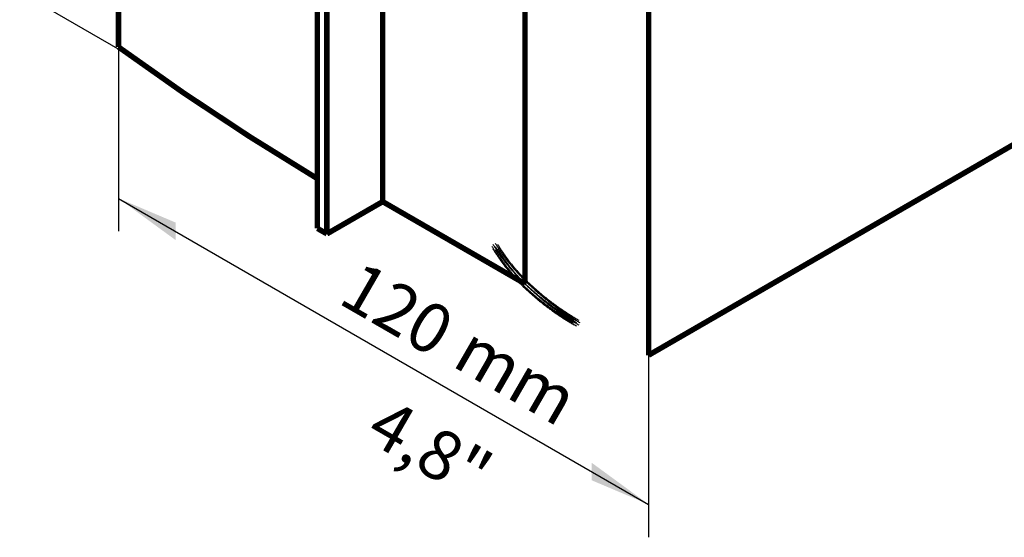
# Model space of a CAD drawing. Extents: x 55 to 116, y 22 to 268.
# Drawn here: x 56 to 86, y 22 to 37 of the extents above; entities that cross this region are included whole.
import ezdxf
from ezdxf.enums import TextEntityAlignment as Align

# ---------------------------------------------------------------- set-up
doc = ezdxf.new("R2010")
doc.units = 0
doc.header["$LTSCALE"] = 5
doc.linetypes.add('AUSGEZOGEN', pattern=[0])
doc.layers.get('0').update_dxf_attribs({"linetype": 'AUSGEZOGEN'})
doc.layers.add('E', color=6, linetype='AUSGEZOGEN')
doc.styles.get("Standard").update_dxf_attribs({"font": 'simplex.shx'})

msp = doc.modelspace()

# ---------------------------------------------------------------- linework, layer by layer
for p, q in [((59.3238, 36.1752), (56.0102, 38.0883)), ((59.0154, 36.4169), (59.0154, 30.8172)), ((59.0154, 31.8172), (75.1261, 22.5156)), ((75.1261, 29.8933), (75.1261, 21.5156))]:
    msp.add_line(p, q)
at = {"const_width": 0.1667}
for points in [[(59.0154, 81.8447), (59.0154, 36.4169)], [(67.0432, 31.7184), (67.0432, 77.1462)], [(65.0586, 30.9059), (65.0586, 76.3337)], [(65.3472, 30.7392), (65.3472, 76.1671)], [(71.3672, 29.222), (71.3672, 74.6498)], [(75.1261, 27.0517), (75.1261, 72.4796)], [(111.6796, 48.1559), (75.1261, 27.0517)], [(67.0432, 31.7184), (65.3472, 30.7392)], [(67.0432, 31.7184), (71.3672, 29.222)], [(65.0586, 30.9059), (65.3472, 30.7392)]]:
    msp.add_lwpolyline(points, dxfattribs=at)
msp.add_lwpolyline([(59.0154, 36.4169, 0.0221384), (65.0586, 32.4162, 0.0221384)], format="xyb", dxfattribs=at)
for points in [[(70.3638, 30.3591, 0), (70.3758, 30.3388, 0), (70.3879, 30.3186, 0), (70.4002, 30.2983, 0), (70.4126, 30.2781, 0), (70.4251, 30.258, 0), (70.4377, 30.2378, 0), (70.4504, 30.2177, 0), (70.4633, 30.1976, 0), (70.4763, 30.1775, 0), (70.4894, 30.1575, 0), (70.5026, 30.1374, 0), (70.516, 30.1174, 0), (70.5295, 30.0975, 0), (70.5431, 30.0775, 0), (70.5568, 30.0576, 0), (70.5706, 30.0377, 0), (70.5846, 30.0179, 0), (70.5987, 29.998, 0), (70.6129, 29.9782, 0), (70.6272, 29.9585, 0), (70.6416, 29.9387, 0), (70.6562, 29.919, 0), (70.6708, 29.8993, 0), (70.6856, 29.8797, 0), (70.7005, 29.86, 0), (70.7156, 29.8405, 0), (70.7307, 29.8209, 0), (70.746, 29.8014, 0), (70.7614, 29.7819, 0), (70.7769, 29.7624, 0), (70.7925, 29.7429, 0), (70.8083, 29.7235, 0), (70.8241, 29.7042, 0), (70.8401, 29.6848, 0), (70.8562, 29.6655, 0), (70.8724, 29.6462, 0), (70.8887, 29.627, 0), (70.9052, 29.6078, 0), (70.9217, 29.5886, 0), (70.9384, 29.5694, 0), (70.9552, 29.5503, 0), (70.9721, 29.5312, 0), (70.9891, 29.5122, 0), (71.0063, 29.4932, 0), (71.0235, 29.4742, 0), (71.0409, 29.4553, 0), (71.0584, 29.4364, 0), (71.076, 29.4175, 0), (71.0937, 29.3987, 0), (71.1115, 29.3799, 0), (71.1294, 29.3611, 0), (71.1475, 29.3424, 0), (71.1657, 29.3237, 0), (71.1839, 29.305, 0), (71.2023, 29.2864, 0), (71.2208, 29.2679, 0), (71.2394, 29.2493, 0), (71.2582, 29.2308, 0), (71.277, 29.2123, 0), (71.296, 29.1939, 0), (71.315, 29.1755, 0), (71.3342, 29.1572, 0), (71.3535, 29.1389, 0), (71.3729, 29.1206, 0), (71.3924, 29.1024, 0), (71.412, 29.0842, 0), (71.4317, 29.066, 0), (71.4516, 29.0479, 0), (71.4715, 29.0298, 0), (71.4916, 29.0118, 0), (71.5117, 28.9938, 0), (71.532, 28.9759, 0), (71.5524, 28.9579, 0), (71.5729, 28.9401, 0), (71.5935, 28.9223, 0), (71.6142, 28.9045, 0), (71.635, 28.8867, 0), (71.6559, 28.869, 0), (71.677, 28.8514, 0), (71.6981, 28.8337, 0), (71.7193, 28.8162, 0), (71.7407, 28.7986, 0), (71.7621, 28.7812, 0), (71.7837, 28.7637, 0), (71.8054, 28.7463, 0), (71.8271, 28.729, 0), (71.849, 28.7116, 0), (71.871, 28.6944, 0), (71.8931, 28.6771, 0), (71.9153, 28.66, 0), (71.9376, 28.6428, 0), (71.96, 28.6257, 0), (71.9825, 28.6087, 0), (72.0051, 28.5917, 0), (72.0278, 28.5747, 0), (72.0506, 28.5578, 0), (72.0735, 28.541, 0), (72.0965, 28.5242, 0), (72.1196, 28.5074, 0), (72.1429, 28.4907, 0), (72.1662, 28.474, 0), (72.1896, 28.4574, 0), (72.2131, 28.4408, 0), (72.2367, 28.4243, 0), (72.2604, 28.4078, 0), (72.2843, 28.3913, 0), (72.3082, 28.375, 0), (72.3322, 28.3586, 0), (72.3563, 28.3423, 0), (72.3805, 28.3261, 0), (72.4048, 28.3099, 0), (72.4293, 28.2937, 0), (72.4538, 28.2777, 0), (72.4784, 28.2616, 0), (72.5031, 28.2456, 0), (72.5279, 28.2297, 0), (72.5528, 28.2138, 0), (72.5778, 28.1979, 0), (72.6029, 28.1821, 0), (72.628, 28.1664, 0), (72.6533, 28.1507, 0), (72.6787, 28.1351, 0), (72.7042, 28.1195, 0), (72.7297, 28.1039, 0), (72.7554, 28.0884, 0), (72.7811, 28.073, 0), (72.807, 28.0576, 0), (72.8329, 28.0423, 0)], [(70.3931, 30.4298, 0), (70.4051, 30.4095, 0), (70.4172, 30.3893, 0), (70.4295, 30.3691, 0), (70.4419, 30.3488, 0), (70.4544, 30.3287, 0), (70.467, 30.3085, 0), (70.4797, 30.2884, 0), (70.4926, 30.2683, 0), (70.5056, 30.2482, 0), (70.5187, 30.2282, 0), (70.5319, 30.2081, 0), (70.5453, 30.1881, 0), (70.5588, 30.1682, 0), (70.5724, 30.1482, 0), (70.5861, 30.1283, 0), (70.5999, 30.1084, 0), (70.6139, 30.0886, 0), (70.6279, 30.0687, 0), (70.6421, 30.0489, 0), (70.6565, 30.0292, 0), (70.6709, 30.0094, 0), (70.6855, 29.9897, 0), (70.7001, 29.97, 0), (70.7149, 29.9504, 0), (70.7298, 29.9308, 0), (70.7449, 29.9112, 0), (70.76, 29.8916, 0), (70.7753, 29.8721, 0), (70.7907, 29.8526, 0), (70.8062, 29.8331, 0), (70.8218, 29.8137, 0), (70.8375, 29.7942, 0), (70.8534, 29.7749, 0), (70.8694, 29.7555, 0), (70.8855, 29.7362, 0), (70.9017, 29.7169, 0), (70.918, 29.6977, 0), (70.9345, 29.6785, 0), (70.951, 29.6593, 0), (70.9677, 29.6401, 0), (70.9845, 29.621, 0), (71.0014, 29.602, 0), (71.0184, 29.5829, 0), (71.0356, 29.5639, 0), (71.0528, 29.5449, 0), (71.0702, 29.526, 0), (71.0877, 29.5071, 0), (71.1053, 29.4882, 0), (71.123, 29.4694, 0), (71.1408, 29.4506, 0), (71.1587, 29.4318, 0), (71.1768, 29.4131, 0), (71.1949, 29.3944, 0), (71.2132, 29.3758, 0), (71.2316, 29.3571, 0), (71.2501, 29.3386, 0), (71.2687, 29.32, 0), (71.2875, 29.3015, 0), (71.3063, 29.2831, 0), (71.3253, 29.2646, 0), (71.3443, 29.2462, 0), (71.3635, 29.2279, 0), (71.3828, 29.2096, 0), (71.4022, 29.1913, 0), (71.4217, 29.1731, 0), (71.4413, 29.1549, 0), (71.461, 29.1367, 0), (71.4809, 29.1186, 0), (71.5008, 29.1005, 0), (71.5209, 29.0825, 0), (71.541, 29.0645, 0), (71.5613, 29.0466, 0), (71.5817, 29.0287, 0), (71.6022, 29.0108, 0), (71.6228, 28.993, 0), (71.6435, 28.9752, 0), (71.6643, 28.9574, 0), (71.6852, 28.9397, 0), (71.7063, 28.9221, 0), (71.7274, 28.9045, 0), (71.7486, 28.8869, 0), (71.77, 28.8694, 0), (71.7914, 28.8519, 0), (71.813, 28.8344, 0), (71.8347, 28.817, 0), (71.8564, 28.7997, 0), (71.8783, 28.7823, 0), (71.9003, 28.7651, 0), (71.9224, 28.7479, 0), (71.9446, 28.7307, 0), (71.9669, 28.7135, 0), (71.9893, 28.6965, 0), (72.0118, 28.6794, 0), (72.0344, 28.6624, 0), (72.0571, 28.6455, 0), (72.0799, 28.6286, 0), (72.1028, 28.6117, 0), (72.1258, 28.5949, 0), (72.1489, 28.5781, 0), (72.1721, 28.5614, 0), (72.1955, 28.5447, 0), (72.2189, 28.5281, 0), (72.2424, 28.5115, 0), (72.266, 28.495, 0), (72.2897, 28.4785, 0), (72.3136, 28.4621, 0), (72.3375, 28.4457, 0), (72.3615, 28.4293, 0), (72.3856, 28.413, 0), (72.4098, 28.3968, 0), (72.4341, 28.3806, 0), (72.4586, 28.3645, 0), (72.4831, 28.3484, 0), (72.5077, 28.3323, 0), (72.5324, 28.3163, 0), (72.5572, 28.3004, 0), (72.5821, 28.2845, 0), (72.6071, 28.2686, 0), (72.6321, 28.2528, 0), (72.6573, 28.2371, 0), (72.6826, 28.2214, 0), (72.708, 28.2058, 0), (72.7335, 28.1902, 0), (72.759, 28.1746, 0), (72.7847, 28.1592, 0), (72.8104, 28.1437, 0), (72.8363, 28.1283, 0), (72.8622, 28.113, 0)], [(70.3931, 30.2884, 0), (70.4051, 30.2681, 0), (70.4172, 30.2479, 0), (70.4295, 30.2276, 0), (70.4419, 30.2074, 0), (70.4544, 30.1872, 0), (70.467, 30.1671, 0), (70.4797, 30.147, 0), (70.4926, 30.1269, 0), (70.5056, 30.1068, 0), (70.5187, 30.0867, 0), (70.5319, 30.0667, 0), (70.5453, 30.0467, 0), (70.5588, 30.0268, 0), (70.5724, 30.0068, 0), (70.5861, 29.9869, 0), (70.5999, 29.967, 0), (70.6139, 29.9472, 0), (70.6279, 29.9273, 0), (70.6421, 29.9075, 0), (70.6565, 29.8878, 0), (70.6709, 29.868, 0), (70.6855, 29.8483, 0), (70.7001, 29.8286, 0), (70.7149, 29.809, 0), (70.7298, 29.7893, 0), (70.7449, 29.7697, 0), (70.76, 29.7502, 0), (70.7753, 29.7306, 0), (70.7907, 29.7111, 0), (70.8062, 29.6917, 0), (70.8218, 29.6722, 0), (70.8375, 29.6528, 0), (70.8534, 29.6334, 0), (70.8694, 29.6141, 0), (70.8855, 29.5948, 0), (70.9017, 29.5755, 0), (70.918, 29.5563, 0), (70.9345, 29.5371, 0), (70.951, 29.5179, 0), (70.9677, 29.4987, 0), (70.9845, 29.4796, 0), (71.0014, 29.4605, 0), (71.0184, 29.4415, 0), (71.0356, 29.4225, 0), (71.0528, 29.4035, 0), (71.0702, 29.3846, 0), (71.0877, 29.3657, 0), (71.1053, 29.3468, 0), (71.123, 29.328, 0), (71.1408, 29.3092, 0), (71.1587, 29.2904, 0), (71.1768, 29.2717, 0), (71.1949, 29.253, 0), (71.2132, 29.2343, 0), (71.2316, 29.2157, 0), (71.2501, 29.1971, 0), (71.2687, 29.1786, 0), (71.2875, 29.1601, 0), (71.3063, 29.1416, 0), (71.3253, 29.1232, 0), (71.3443, 29.1048, 0), (71.3635, 29.0865, 0), (71.3828, 29.0682, 0), (71.4022, 29.0499, 0), (71.4217, 29.0317, 0), (71.4413, 29.0135, 0), (71.461, 28.9953, 0), (71.4809, 28.9772, 0), (71.5008, 28.9591, 0), (71.5209, 28.9411, 0), (71.541, 28.9231, 0), (71.5613, 28.9051, 0), (71.5817, 28.8872, 0), (71.6022, 28.8694, 0), (71.6228, 28.8515, 0), (71.6435, 28.8338, 0), (71.6643, 28.816, 0), (71.6852, 28.7983, 0), (71.7063, 28.7807, 0), (71.7274, 28.763, 0), (71.7486, 28.7455, 0), (71.77, 28.7279, 0), (71.7914, 28.7104, 0), (71.813, 28.693, 0), (71.8347, 28.6756, 0), (71.8564, 28.6582, 0), (71.8783, 28.6409, 0), (71.9003, 28.6237, 0), (71.9224, 28.6064, 0), (71.9446, 28.5893, 0), (71.9669, 28.5721, 0), (71.9893, 28.555, 0), (72.0118, 28.538, 0), (72.0344, 28.521, 0), (72.0571, 28.504, 0), (72.0799, 28.4871, 0), (72.1028, 28.4703, 0), (72.1258, 28.4535, 0), (72.1489, 28.4367, 0), (72.1721, 28.42, 0), (72.1955, 28.4033, 0), (72.2189, 28.3867, 0), (72.2424, 28.3701, 0), (72.266, 28.3536, 0), (72.2897, 28.3371, 0), (72.3136, 28.3206, 0), (72.3375, 28.3042, 0), (72.3615, 28.2879, 0), (72.3856, 28.2716, 0), (72.4098, 28.2554, 0), (72.4341, 28.2392, 0), (72.4586, 28.223, 0), (72.4831, 28.2069, 0), (72.5077, 28.1909, 0), (72.5324, 28.1749, 0), (72.5572, 28.159, 0), (72.5821, 28.1431, 0), (72.6071, 28.1272, 0), (72.6321, 28.1114, 0), (72.6573, 28.0957, 0), (72.6826, 28.08, 0), (72.708, 28.0643, 0), (72.7335, 28.0488, 0), (72.759, 28.0332, 0), (72.7847, 28.0177, 0), (72.8104, 28.0023, 0), (72.8363, 27.9869, 0), (72.8622, 27.9716, 0)], [(70.4638, 30.4591, 0), (70.4758, 30.4388, 0), (70.4879, 30.4186, 0), (70.5002, 30.3983, 0), (70.5126, 30.3781, 0), (70.5251, 30.358, 0), (70.5377, 30.3378, 0), (70.5504, 30.3177, 0), (70.5633, 30.2976, 0), (70.5763, 30.2775, 0), (70.5894, 30.2575, 0), (70.6026, 30.2374, 0), (70.616, 30.2174, 0), (70.6295, 30.1975, 0), (70.6431, 30.1775, 0), (70.6568, 30.1576, 0), (70.6706, 30.1377, 0), (70.6846, 30.1179, 0), (70.6987, 30.098, 0), (70.7129, 30.0782, 0), (70.7272, 30.0585, 0), (70.7416, 30.0387, 0), (70.7562, 30.019, 0), (70.7708, 29.9993, 0), (70.7856, 29.9797, 0), (70.8005, 29.96, 0), (70.8156, 29.9405, 0), (70.8307, 29.9209, 0), (70.846, 29.9014, 0), (70.8614, 29.8819, 0), (70.8769, 29.8624, 0), (70.8925, 29.8429, 0), (70.9083, 29.8235, 0), (70.9241, 29.8042, 0), (70.9401, 29.7848, 0), (70.9562, 29.7655, 0), (70.9724, 29.7462, 0), (70.9887, 29.727, 0), (71.0052, 29.7078, 0), (71.0217, 29.6886, 0), (71.0384, 29.6694, 0), (71.0552, 29.6503, 0), (71.0721, 29.6312, 0), (71.0891, 29.6122, 0), (71.1063, 29.5932, 0), (71.1235, 29.5742, 0), (71.1409, 29.5553, 0), (71.1584, 29.5364, 0), (71.176, 29.5175, 0), (71.1937, 29.4987, 0), (71.2115, 29.4799, 0), (71.2294, 29.4611, 0), (71.2475, 29.4424, 0), (71.2657, 29.4237, 0), (71.2839, 29.405, 0), (71.3023, 29.3864, 0), (71.3208, 29.3679, 0), (71.3394, 29.3493, 0), (71.3582, 29.3308, 0), (71.377, 29.3123, 0), (71.396, 29.2939, 0), (71.415, 29.2755, 0), (71.4342, 29.2572, 0), (71.4535, 29.2389, 0), (71.4729, 29.2206, 0), (71.4924, 29.2024, 0), (71.512, 29.1842, 0), (71.5317, 29.166, 0), (71.5516, 29.1479, 0), (71.5715, 29.1298, 0), (71.5916, 29.1118, 0), (71.6117, 29.0938, 0), (71.632, 29.0759, 0), (71.6524, 29.0579, 0), (71.6729, 29.0401, 0), (71.6935, 29.0223, 0), (71.7142, 29.0045, 0), (71.735, 28.9867, 0), (71.7559, 28.969, 0), (71.777, 28.9514, 0), (71.7981, 28.9337, 0), (71.8193, 28.9162, 0), (71.8407, 28.8986, 0), (71.8621, 28.8812, 0), (71.8837, 28.8637, 0), (71.9054, 28.8463, 0), (71.9271, 28.829, 0), (71.949, 28.8116, 0), (71.971, 28.7944, 0), (71.9931, 28.7771, 0), (72.0153, 28.76, 0), (72.0376, 28.7428, 0), (72.06, 28.7257, 0), (72.0825, 28.7087, 0), (72.1051, 28.6917, 0), (72.1278, 28.6747, 0), (72.1506, 28.6578, 0), (72.1735, 28.641, 0), (72.1965, 28.6242, 0), (72.2196, 28.6074, 0), (72.2429, 28.5907, 0), (72.2662, 28.574, 0), (72.2896, 28.5574, 0), (72.3131, 28.5408, 0), (72.3367, 28.5243, 0), (72.3604, 28.5078, 0), (72.3843, 28.4913, 0), (72.4082, 28.475, 0), (72.4322, 28.4586, 0), (72.4563, 28.4423, 0), (72.4805, 28.4261, 0), (72.5048, 28.4099, 0), (72.5293, 28.3937, 0), (72.5538, 28.3777, 0), (72.5784, 28.3616, 0), (72.6031, 28.3456, 0), (72.6279, 28.3297, 0), (72.6528, 28.3138, 0), (72.6778, 28.2979, 0), (72.7029, 28.2821, 0), (72.728, 28.2664, 0), (72.7533, 28.2507, 0), (72.7787, 28.2351, 0), (72.8042, 28.2195, 0), (72.8297, 28.2039, 0), (72.8554, 28.1884, 0), (72.8811, 28.173, 0), (72.907, 28.1576, 0), (72.9329, 28.1423, 0)], [(70.4638, 30.3591, 0), (70.4758, 30.3388, 0), (70.4879, 30.3186, 0), (70.5002, 30.2983, 0), (70.5126, 30.2781, 0), (70.5251, 30.258, 0), (70.5377, 30.2378, 0), (70.5504, 30.2177, 0), (70.5633, 30.1976, 0), (70.5763, 30.1775, 0), (70.5894, 30.1575, 0), (70.6026, 30.1374, 0), (70.616, 30.1174, 0), (70.6295, 30.0975, 0), (70.6431, 30.0775, 0), (70.6568, 30.0576, 0), (70.6706, 30.0377, 0), (70.6846, 30.0179, 0), (70.6987, 29.998, 0), (70.7129, 29.9782, 0), (70.7272, 29.9585, 0), (70.7416, 29.9387, 0), (70.7562, 29.919, 0), (70.7708, 29.8993, 0), (70.7856, 29.8797, 0), (70.8005, 29.86, 0), (70.8156, 29.8405, 0), (70.8307, 29.8209, 0), (70.846, 29.8014, 0), (70.8614, 29.7819, 0), (70.8769, 29.7624, 0), (70.8925, 29.7429, 0), (70.9083, 29.7235, 0), (70.9241, 29.7042, 0), (70.9401, 29.6848, 0), (70.9562, 29.6655, 0), (70.9724, 29.6462, 0), (70.9887, 29.627, 0), (71.0052, 29.6078, 0), (71.0217, 29.5886, 0), (71.0384, 29.5694, 0), (71.0552, 29.5503, 0), (71.0721, 29.5312, 0), (71.0891, 29.5122, 0), (71.1063, 29.4932, 0), (71.1235, 29.4742, 0), (71.1409, 29.4553, 0), (71.1584, 29.4364, 0), (71.176, 29.4175, 0), (71.1937, 29.3987, 0), (71.2115, 29.3799, 0), (71.2294, 29.3611, 0), (71.2475, 29.3424, 0), (71.2657, 29.3237, 0), (71.2839, 29.305, 0), (71.3023, 29.2864, 0), (71.3208, 29.2679, 0), (71.3394, 29.2493, 0), (71.3582, 29.2308, 0), (71.377, 29.2123, 0), (71.396, 29.1939, 0), (71.415, 29.1755, 0), (71.4342, 29.1572, 0), (71.4535, 29.1389, 0), (71.4729, 29.1206, 0), (71.4924, 29.1024, 0), (71.512, 29.0842, 0), (71.5317, 29.066, 0), (71.5516, 29.0479, 0), (71.5715, 29.0298, 0), (71.5916, 29.0118, 0), (71.6117, 28.9938, 0), (71.632, 28.9759, 0), (71.6524, 28.9579, 0), (71.6729, 28.9401, 0), (71.6935, 28.9223, 0), (71.7142, 28.9045, 0), (71.735, 28.8867, 0), (71.7559, 28.869, 0), (71.777, 28.8514, 0), (71.7981, 28.8337, 0), (71.8193, 28.8162, 0), (71.8407, 28.7986, 0), (71.8621, 28.7812, 0), (71.8837, 28.7637, 0), (71.9054, 28.7463, 0), (71.9271, 28.729, 0), (71.949, 28.7116, 0), (71.971, 28.6944, 0), (71.9931, 28.6771, 0), (72.0153, 28.66, 0), (72.0376, 28.6428, 0), (72.06, 28.6257, 0), (72.0825, 28.6087, 0), (72.1051, 28.5917, 0), (72.1278, 28.5747, 0), (72.1506, 28.5578, 0), (72.1735, 28.541, 0), (72.1965, 28.5242, 0), (72.2196, 28.5074, 0), (72.2429, 28.4907, 0), (72.2662, 28.474, 0), (72.2896, 28.4574, 0), (72.3131, 28.4408, 0), (72.3367, 28.4243, 0), (72.3604, 28.4078, 0), (72.3843, 28.3913, 0), (72.4082, 28.375, 0), (72.4322, 28.3586, 0), (72.4563, 28.3423, 0), (72.4805, 28.3261, 0), (72.5048, 28.3099, 0), (72.5293, 28.2937, 0), (72.5538, 28.2777, 0), (72.5784, 28.2616, 0), (72.6031, 28.2456, 0), (72.6279, 28.2297, 0), (72.6528, 28.2138, 0), (72.6778, 28.1979, 0), (72.7029, 28.1821, 0), (72.728, 28.1664, 0), (72.7533, 28.1507, 0), (72.7787, 28.1351, 0), (72.8042, 28.1195, 0), (72.8297, 28.1039, 0), (72.8554, 28.0884, 0), (72.8811, 28.073, 0), (72.907, 28.0576, 0), (72.9329, 28.0423, 0)], [(70.4638, 30.2591, 0), (70.4758, 30.2388, 0), (70.4879, 30.2186, 0), (70.5002, 30.1983, 0), (70.5126, 30.1781, 0), (70.5251, 30.158, 0), (70.5377, 30.1378, 0), (70.5504, 30.1177, 0), (70.5633, 30.0976, 0), (70.5763, 30.0775, 0), (70.5894, 30.0575, 0), (70.6026, 30.0374, 0), (70.616, 30.0174, 0), (70.6295, 29.9975, 0), (70.6431, 29.9775, 0), (70.6568, 29.9576, 0), (70.6706, 29.9377, 0), (70.6846, 29.9179, 0), (70.6987, 29.898, 0), (70.7129, 29.8782, 0), (70.7272, 29.8585, 0), (70.7416, 29.8387, 0), (70.7562, 29.819, 0), (70.7708, 29.7993, 0), (70.7856, 29.7797, 0), (70.8005, 29.76, 0), (70.8156, 29.7405, 0), (70.8307, 29.7209, 0), (70.846, 29.7014, 0), (70.8614, 29.6819, 0), (70.8769, 29.6624, 0), (70.8925, 29.6429, 0), (70.9083, 29.6235, 0), (70.9241, 29.6042, 0), (70.9401, 29.5848, 0), (70.9562, 29.5655, 0), (70.9724, 29.5462, 0), (70.9887, 29.527, 0), (71.0052, 29.5078, 0), (71.0217, 29.4886, 0), (71.0384, 29.4694, 0), (71.0552, 29.4503, 0), (71.0721, 29.4312, 0), (71.0891, 29.4122, 0), (71.1063, 29.3932, 0), (71.1235, 29.3742, 0), (71.1409, 29.3553, 0), (71.1584, 29.3364, 0), (71.176, 29.3175, 0), (71.1937, 29.2987, 0), (71.2115, 29.2799, 0), (71.2294, 29.2611, 0), (71.2475, 29.2424, 0), (71.2657, 29.2237, 0), (71.2839, 29.205, 0), (71.3023, 29.1864, 0), (71.3208, 29.1679, 0), (71.3394, 29.1493, 0), (71.3582, 29.1308, 0), (71.377, 29.1123, 0), (71.396, 29.0939, 0), (71.415, 29.0755, 0), (71.4342, 29.0572, 0), (71.4535, 29.0389, 0), (71.4729, 29.0206, 0), (71.4924, 29.0024, 0), (71.512, 28.9842, 0), (71.5317, 28.966, 0), (71.5516, 28.9479, 0), (71.5715, 28.9298, 0), (71.5916, 28.9118, 0), (71.6117, 28.8938, 0), (71.632, 28.8759, 0), (71.6524, 28.8579, 0), (71.6729, 28.8401, 0), (71.6935, 28.8223, 0), (71.7142, 28.8045, 0), (71.735, 28.7867, 0), (71.7559, 28.769, 0), (71.777, 28.7514, 0), (71.7981, 28.7337, 0), (71.8193, 28.7162, 0), (71.8407, 28.6986, 0), (71.8621, 28.6812, 0), (71.8837, 28.6637, 0), (71.9054, 28.6463, 0), (71.9271, 28.629, 0), (71.949, 28.6116, 0), (71.971, 28.5944, 0), (71.9931, 28.5771, 0), (72.0153, 28.56, 0), (72.0376, 28.5428, 0), (72.06, 28.5257, 0), (72.0825, 28.5087, 0), (72.1051, 28.4917, 0), (72.1278, 28.4747, 0), (72.1506, 28.4578, 0), (72.1735, 28.441, 0), (72.1965, 28.4242, 0), (72.2196, 28.4074, 0), (72.2429, 28.3907, 0), (72.2662, 28.374, 0), (72.2896, 28.3574, 0), (72.3131, 28.3408, 0), (72.3367, 28.3243, 0), (72.3604, 28.3078, 0), (72.3843, 28.2913, 0), (72.4082, 28.275, 0), (72.4322, 28.2586, 0), (72.4563, 28.2423, 0), (72.4805, 28.2261, 0), (72.5048, 28.2099, 0), (72.5293, 28.1937, 0), (72.5538, 28.1777, 0), (72.5784, 28.1616, 0), (72.6031, 28.1456, 0), (72.6279, 28.1297, 0), (72.6528, 28.1138, 0), (72.6778, 28.0979, 0), (72.7029, 28.0821, 0), (72.728, 28.0664, 0), (72.7533, 28.0507, 0), (72.7787, 28.0351, 0), (72.8042, 28.0195, 0), (72.8297, 28.0039, 0), (72.8554, 27.9884, 0), (72.8811, 27.973, 0), (72.907, 27.9576, 0), (72.9329, 27.9423, 0)], [(70.5345, 30.4298, 0), (70.5465, 30.4095, 0), (70.5586, 30.3893, 0), (70.5709, 30.3691, 0), (70.5833, 30.3488, 0), (70.5958, 30.3287, 0), (70.6084, 30.3085, 0), (70.6212, 30.2884, 0), (70.634, 30.2683, 0), (70.647, 30.2482, 0), (70.6601, 30.2282, 0), (70.6734, 30.2081, 0), (70.6867, 30.1881, 0), (70.7002, 30.1682, 0), (70.7138, 30.1482, 0), (70.7275, 30.1283, 0), (70.7413, 30.1084, 0), (70.7553, 30.0886, 0), (70.7694, 30.0687, 0), (70.7836, 30.0489, 0), (70.7979, 30.0292, 0), (70.8123, 30.0094, 0), (70.8269, 29.9897, 0), (70.8415, 29.97, 0), (70.8563, 29.9504, 0), (70.8713, 29.9308, 0), (70.8863, 29.9112, 0), (70.9014, 29.8916, 0), (70.9167, 29.8721, 0), (70.9321, 29.8526, 0), (70.9476, 29.8331, 0), (70.9632, 29.8137, 0), (70.979, 29.7942, 0), (70.9948, 29.7749, 0), (71.0108, 29.7555, 0), (71.0269, 29.7362, 0), (71.0431, 29.7169, 0), (71.0594, 29.6977, 0), (71.0759, 29.6785, 0), (71.0924, 29.6593, 0), (71.1091, 29.6401, 0), (71.1259, 29.621, 0), (71.1428, 29.602, 0), (71.1598, 29.5829, 0), (71.177, 29.5639, 0), (71.1942, 29.5449, 0), (71.2116, 29.526, 0), (71.2291, 29.5071, 0), (71.2467, 29.4882, 0), (71.2644, 29.4694, 0), (71.2822, 29.4506, 0), (71.3001, 29.4318, 0), (71.3182, 29.4131, 0), (71.3364, 29.3944, 0), (71.3546, 29.3758, 0), (71.373, 29.3571, 0), (71.3915, 29.3386, 0), (71.4102, 29.32, 0), (71.4289, 29.3015, 0), (71.4477, 29.2831, 0), (71.4667, 29.2646, 0), (71.4857, 29.2462, 0), (71.5049, 29.2279, 0), (71.5242, 29.2096, 0), (71.5436, 29.1913, 0), (71.5631, 29.1731, 0), (71.5827, 29.1549, 0), (71.6024, 29.1367, 0), (71.6223, 29.1186, 0), (71.6422, 29.1005, 0), (71.6623, 29.0825, 0), (71.6825, 29.0645, 0), (71.7027, 29.0466, 0), (71.7231, 29.0287, 0), (71.7436, 29.0108, 0), (71.7642, 28.993, 0), (71.7849, 28.9752, 0), (71.8057, 28.9574, 0), (71.8266, 28.9397, 0), (71.8477, 28.9221, 0), (71.8688, 28.9045, 0), (71.8901, 28.8869, 0), (71.9114, 28.8694, 0), (71.9329, 28.8519, 0), (71.9544, 28.8344, 0), (71.9761, 28.817, 0), (71.9979, 28.7997, 0), (72.0197, 28.7823, 0), (72.0417, 28.7651, 0), (72.0638, 28.7479, 0), (72.086, 28.7307, 0), (72.1083, 28.7135, 0), (72.1307, 28.6965, 0), (72.1532, 28.6794, 0), (72.1758, 28.6624, 0), (72.1985, 28.6455, 0), (72.2213, 28.6286, 0), (72.2442, 28.6117, 0), (72.2672, 28.5949, 0), (72.2903, 28.5781, 0), (72.3136, 28.5614, 0), (72.3369, 28.5447, 0), (72.3603, 28.5281, 0), (72.3838, 28.5115, 0), (72.4074, 28.495, 0), (72.4312, 28.4785, 0), (72.455, 28.4621, 0), (72.4789, 28.4457, 0), (72.5029, 28.4293, 0), (72.527, 28.413, 0), (72.5512, 28.3968, 0), (72.5756, 28.3806, 0), (72.6, 28.3645, 0), (72.6245, 28.3484, 0), (72.6491, 28.3323, 0), (72.6738, 28.3163, 0), (72.6986, 28.3004, 0), (72.7235, 28.2845, 0), (72.7485, 28.2686, 0), (72.7736, 28.2528, 0), (72.7988, 28.2371, 0), (72.824, 28.2214, 0), (72.8494, 28.2058, 0), (72.8749, 28.1902, 0), (72.9004, 28.1746, 0), (72.9261, 28.1592, 0), (72.9518, 28.1437, 0), (72.9777, 28.1283, 0), (73.0036, 28.113, 0)], [(70.5345, 30.2884, 0), (70.5465, 30.2681, 0), (70.5586, 30.2479, 0), (70.5709, 30.2276, 0), (70.5833, 30.2074, 0), (70.5958, 30.1872, 0), (70.6084, 30.1671, 0), (70.6212, 30.147, 0), (70.634, 30.1269, 0), (70.647, 30.1068, 0), (70.6601, 30.0867, 0), (70.6734, 30.0667, 0), (70.6867, 30.0467, 0), (70.7002, 30.0268, 0), (70.7138, 30.0068, 0), (70.7275, 29.9869, 0), (70.7413, 29.967, 0), (70.7553, 29.9472, 0), (70.7694, 29.9273, 0), (70.7836, 29.9075, 0), (70.7979, 29.8878, 0), (70.8123, 29.868, 0), (70.8269, 29.8483, 0), (70.8415, 29.8286, 0), (70.8563, 29.809, 0), (70.8713, 29.7893, 0), (70.8863, 29.7697, 0), (70.9014, 29.7502, 0), (70.9167, 29.7306, 0), (70.9321, 29.7111, 0), (70.9476, 29.6917, 0), (70.9632, 29.6722, 0), (70.979, 29.6528, 0), (70.9948, 29.6334, 0), (71.0108, 29.6141, 0), (71.0269, 29.5948, 0), (71.0431, 29.5755, 0), (71.0594, 29.5563, 0), (71.0759, 29.5371, 0), (71.0924, 29.5179, 0), (71.1091, 29.4987, 0), (71.1259, 29.4796, 0), (71.1428, 29.4605, 0), (71.1598, 29.4415, 0), (71.177, 29.4225, 0), (71.1942, 29.4035, 0), (71.2116, 29.3846, 0), (71.2291, 29.3657, 0), (71.2467, 29.3468, 0), (71.2644, 29.328, 0), (71.2822, 29.3092, 0), (71.3001, 29.2904, 0), (71.3182, 29.2717, 0), (71.3364, 29.253, 0), (71.3546, 29.2343, 0), (71.373, 29.2157, 0), (71.3915, 29.1971, 0), (71.4102, 29.1786, 0), (71.4289, 29.1601, 0), (71.4477, 29.1416, 0), (71.4667, 29.1232, 0), (71.4857, 29.1048, 0), (71.5049, 29.0865, 0), (71.5242, 29.0682, 0), (71.5436, 29.0499, 0), (71.5631, 29.0317, 0), (71.5827, 29.0135, 0), (71.6024, 28.9953, 0), (71.6223, 28.9772, 0), (71.6422, 28.9591, 0), (71.6623, 28.9411, 0), (71.6825, 28.9231, 0), (71.7027, 28.9051, 0), (71.7231, 28.8872, 0), (71.7436, 28.8694, 0), (71.7642, 28.8515, 0), (71.7849, 28.8338, 0), (71.8057, 28.816, 0), (71.8266, 28.7983, 0), (71.8477, 28.7807, 0), (71.8688, 28.763, 0), (71.8901, 28.7455, 0), (71.9114, 28.7279, 0), (71.9329, 28.7104, 0), (71.9544, 28.693, 0), (71.9761, 28.6756, 0), (71.9979, 28.6582, 0), (72.0197, 28.6409, 0), (72.0417, 28.6237, 0), (72.0638, 28.6064, 0), (72.086, 28.5893, 0), (72.1083, 28.5721, 0), (72.1307, 28.555, 0), (72.1532, 28.538, 0), (72.1758, 28.521, 0), (72.1985, 28.504, 0), (72.2213, 28.4871, 0), (72.2442, 28.4703, 0), (72.2672, 28.4535, 0), (72.2903, 28.4367, 0), (72.3136, 28.42, 0), (72.3369, 28.4033, 0), (72.3603, 28.3867, 0), (72.3838, 28.3701, 0), (72.4074, 28.3536, 0), (72.4312, 28.3371, 0), (72.455, 28.3206, 0), (72.4789, 28.3042, 0), (72.5029, 28.2879, 0), (72.527, 28.2716, 0), (72.5512, 28.2554, 0), (72.5756, 28.2392, 0), (72.6, 28.223, 0), (72.6245, 28.2069, 0), (72.6491, 28.1909, 0), (72.6738, 28.1749, 0), (72.6986, 28.159, 0), (72.7235, 28.1431, 0), (72.7485, 28.1272, 0), (72.7736, 28.1114, 0), (72.7988, 28.0957, 0), (72.824, 28.08, 0), (72.8494, 28.0643, 0), (72.8749, 28.0488, 0), (72.9004, 28.0332, 0), (72.9261, 28.0177, 0), (72.9518, 28.0023, 0), (72.9777, 27.9869, 0), (73.0036, 27.9716, 0)], [(70.5638, 30.3591, 0), (70.5758, 30.3388, 0), (70.5879, 30.3186, 0), (70.6002, 30.2983, 0), (70.6126, 30.2781, 0), (70.6251, 30.258, 0), (70.6377, 30.2378, 0), (70.6504, 30.2177, 0), (70.6633, 30.1976, 0), (70.6763, 30.1775, 0), (70.6894, 30.1575, 0), (70.7026, 30.1374, 0), (70.716, 30.1174, 0), (70.7295, 30.0975, 0), (70.7431, 30.0775, 0), (70.7568, 30.0576, 0), (70.7706, 30.0377, 0), (70.7846, 30.0179, 0), (70.7987, 29.998, 0), (70.8129, 29.9782, 0), (70.8272, 29.9585, 0), (70.8416, 29.9387, 0), (70.8562, 29.919, 0), (70.8708, 29.8993, 0), (70.8856, 29.8797, 0), (70.9005, 29.86, 0), (70.9156, 29.8405, 0), (70.9307, 29.8209, 0), (70.946, 29.8014, 0), (70.9614, 29.7819, 0), (70.9769, 29.7624, 0), (70.9925, 29.7429, 0), (71.0083, 29.7235, 0), (71.0241, 29.7042, 0), (71.0401, 29.6848, 0), (71.0562, 29.6655, 0), (71.0724, 29.6462, 0), (71.0887, 29.627, 0), (71.1052, 29.6078, 0), (71.1217, 29.5886, 0), (71.1384, 29.5694, 0), (71.1552, 29.5503, 0), (71.1721, 29.5312, 0), (71.1891, 29.5122, 0), (71.2063, 29.4932, 0), (71.2235, 29.4742, 0), (71.2409, 29.4553, 0), (71.2584, 29.4364, 0), (71.276, 29.4175, 0), (71.2937, 29.3987, 0), (71.3115, 29.3799, 0), (71.3294, 29.3611, 0), (71.3475, 29.3424, 0), (71.3657, 29.3237, 0), (71.3839, 29.305, 0), (71.4023, 29.2864, 0), (71.4208, 29.2679, 0), (71.4394, 29.2493, 0), (71.4582, 29.2308, 0), (71.477, 29.2123, 0), (71.496, 29.1939, 0), (71.515, 29.1755, 0), (71.5342, 29.1572, 0), (71.5535, 29.1389, 0), (71.5729, 29.1206, 0), (71.5924, 29.1024, 0), (71.612, 29.0842, 0), (71.6317, 29.066, 0), (71.6516, 29.0479, 0), (71.6715, 29.0298, 0), (71.6916, 29.0118, 0), (71.7117, 28.9938, 0), (71.732, 28.9759, 0), (71.7524, 28.9579, 0), (71.7729, 28.9401, 0), (71.7935, 28.9223, 0), (71.8142, 28.9045, 0), (71.835, 28.8867, 0), (71.8559, 28.869, 0), (71.877, 28.8514, 0), (71.8981, 28.8337, 0), (71.9193, 28.8162, 0), (71.9407, 28.7986, 0), (71.9621, 28.7812, 0), (71.9837, 28.7637, 0), (72.0054, 28.7463, 0), (72.0271, 28.729, 0), (72.049, 28.7116, 0), (72.071, 28.6944, 0), (72.0931, 28.6771, 0), (72.1153, 28.66, 0), (72.1376, 28.6428, 0), (72.16, 28.6257, 0), (72.1825, 28.6087, 0), (72.2051, 28.5917, 0), (72.2278, 28.5747, 0), (72.2506, 28.5578, 0), (72.2735, 28.541, 0), (72.2965, 28.5242, 0), (72.3196, 28.5074, 0), (72.3429, 28.4907, 0), (72.3662, 28.474, 0), (72.3896, 28.4574, 0), (72.4131, 28.4408, 0), (72.4367, 28.4243, 0), (72.4604, 28.4078, 0), (72.4843, 28.3913, 0), (72.5082, 28.375, 0), (72.5322, 28.3586, 0), (72.5563, 28.3423, 0), (72.5805, 28.3261, 0), (72.6048, 28.3099, 0), (72.6293, 28.2937, 0), (72.6538, 28.2777, 0), (72.6784, 28.2616, 0), (72.7031, 28.2456, 0), (72.7279, 28.2297, 0), (72.7528, 28.2138, 0), (72.7778, 28.1979, 0), (72.8029, 28.1821, 0), (72.828, 28.1664, 0), (72.8533, 28.1507, 0), (72.8787, 28.1351, 0), (72.9042, 28.1195, 0), (72.9297, 28.1039, 0), (72.9554, 28.0884, 0), (72.9811, 28.073, 0), (73.007, 28.0576, 0), (73.0329, 28.0423, 0)]]:
    msp.add_polyline3d(points)
for points in [[(59.0154, 31.8172), (60.7474, 30.5505), (60.7474, 31.0838)], [(75.1261, 22.5156), (73.3941, 23.249), (73.3941, 23.7823)]]:
    msp.add_solid(points)

# ---------------------------------------------------------------- texts
at = {"oblique": 330}
msp.add_text('120', height=1.5, rotation=330, dxfattribs=at).set_placement((67.1138, 27.8082), align=Align.CENTER)
at = {"layer": 'E', "oblique": 330}
for s, p in [('mm', (70.7392, 25.8015)), ('4,8"', (68.1063, 23.5545))]:
    msp.add_text(s, height=1.5, rotation=330, dxfattribs=at).set_placement(p, align=Align.CENTER)

doc.saveas('drawing.dxf')
